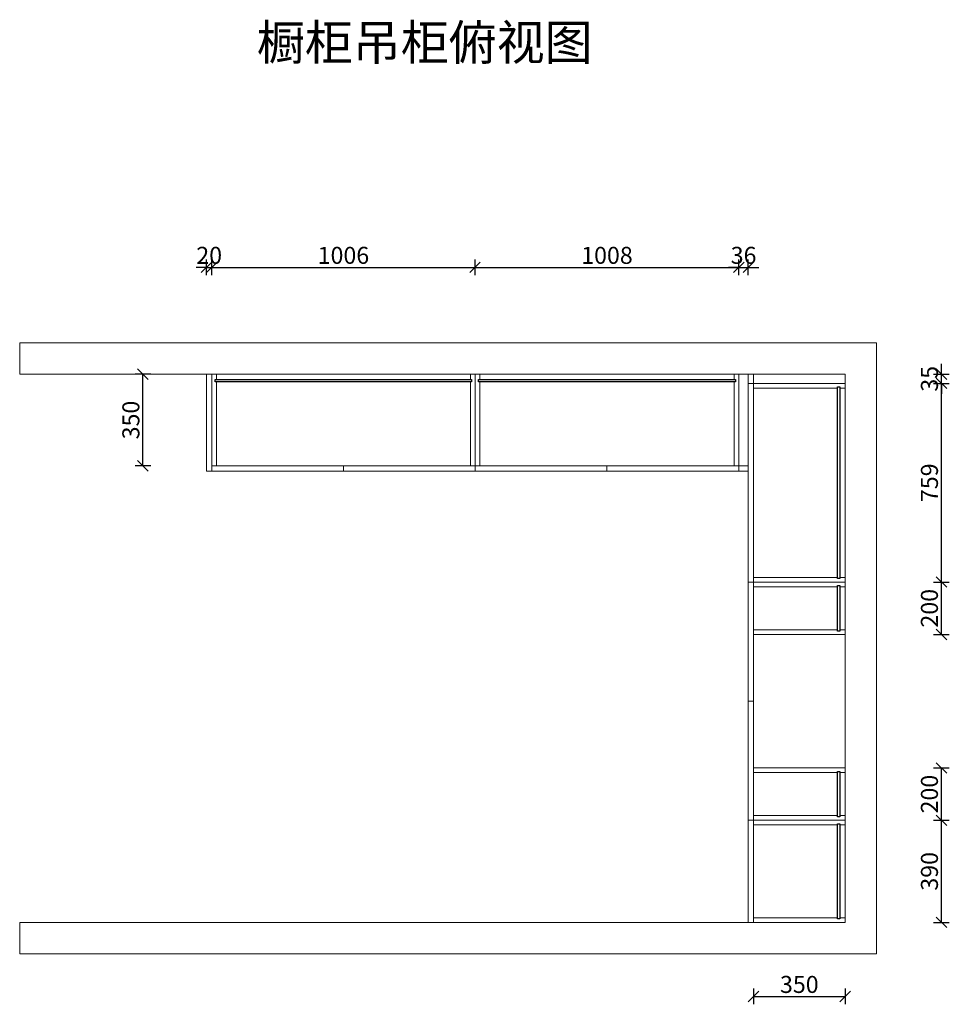
# Model space of a CAD drawing. Units: millimetres. Extents: x 830989 to 846718, y 433410 to 438648.
# Drawn here: x 836183 to 839735, y 433826 to 437588 of the extents above; entities that cross this region are included whole.
import ezdxf

# ---------------------------------------------------------------- set-up
doc = ezdxf.new("R2010")
doc.units = ezdxf.units.MM
doc.header["$LTSCALE"] = 5
doc.header["$PDMODE"] = 3
doc.layers.get('Defpoints').update_dxf_attribs({"color": 250})
doc.layers.add('FF-Finish【平面完成尺寸】', color=44, linetype='Continuous', lineweight=0)
doc.layers.add('背板', color=7, linetype='Continuous')
doc.dimstyles.new('ISO-25', dxfattribs={"dimtxt": 65, "dimasz": 40, "dimexe": 30, "dimexo": 5, "dimgap": 5, "dimtad": 1, "dimtxsty": 'Standard', "dimblk": 'OBLIQUE', "dimcen": 2.5, "dimadec": 0, "dimazin": 0, "dimtfac": 1, "dimtix": 1, "dimtmove": 1, "dimatfit": 3, "dimldrblk": 'OBLIQUE', "dimfxl": 30, "dimfxlon": 1, "dimarcsym": 0})

# ---------------------------------------------------------------- blocks, each defined once
blk = doc.blocks.new('_Oblique')
at = {"color": 0, "linetype": 'ByBlock', "lineweight": -2}
blk.add_line((-0.5, -0.5), (0.5, 0.5), dxfattribs=at)
blk = doc.blocks.new('*D36')
at = {"layer": 'Defpoints', "color": 0, "transparency": 16777216}
for p in [(839337.2, 434529.3), (839705.3, 434529.3), (839337.2, 434139.3)]:
    blk.add_point(p, dxfattribs=at)
at = {"layer": 'FF-Finish【平面完成尺寸】', "color": 0, "lineweight": -2, "transparency": 16777216}
for p, q in [((839675.3, 434529.3), (839735.3, 434529.3)), ((839705.3, 434139.3), (839705.3, 434529.3)), ((839675.3, 434139.3), (839735.3, 434139.3))]:
    blk.add_line(p, q, dxfattribs=at)
at = {"layer": 'FF-Finish【平面完成尺寸】', "color": 0, "lineweight": -2, "transparency": 16777216, "xscale": 40, "yscale": 40, "zscale": 40}
for p, rotation in [((839705.3, 434529.3), 90), ((839705.3, 434139.3), 270)]:
    blk.add_blockref('_Oblique', p, dxfattribs=dict(at, rotation=rotation))
at = {"layer": 'FF-Finish【平面完成尺寸】', "color": 0, "transparency": 16777216, "insert": (839667.8, 434334.3), "char_height": 65, "attachment_point": 5, "rotation": 90}
blk.add_mtext('390', dxfattribs=at)
blk = doc.blocks.new('*D37')
at = {"layer": 'Defpoints', "color": 0, "transparency": 16777216}
for p in [(839337.2, 434729.3), (839705.3, 434729.3), (839347.2, 434529.3)]:
    blk.add_point(p, dxfattribs=at)
at = {"layer": 'FF-Finish【平面完成尺寸】', "color": 0, "lineweight": -2, "transparency": 16777216}
for p, q in [((839675.3, 434729.3), (839735.3, 434729.3)), ((839705.3, 434529.3), (839705.3, 434729.3)), ((839675.3, 434529.3), (839735.3, 434529.3))]:
    blk.add_line(p, q, dxfattribs=at)
at = {"layer": 'FF-Finish【平面完成尺寸】', "color": 0, "lineweight": -2, "transparency": 16777216, "xscale": 40, "yscale": 40, "zscale": 40}
for p, rotation in [((839705.3, 434729.3), 90), ((839705.3, 434529.3), 270)]:
    blk.add_blockref('_Oblique', p, dxfattribs=dict(at, rotation=rotation))
at = {"layer": 'FF-Finish【平面完成尺寸】', "color": 0, "transparency": 16777216, "insert": (839667.8, 434629.3), "char_height": 65, "attachment_point": 5, "rotation": 90}
blk.add_mtext('200', dxfattribs=at)
blk = doc.blocks.new('*D38')
at = {"layer": 'Defpoints', "color": 0, "transparency": 16777216}
for p in [(839337.2, 435439.3), (839705.3, 435439.3), (839337.2, 435239.3)]:
    blk.add_point(p, dxfattribs=at)
at = {"layer": 'FF-Finish【平面完成尺寸】', "color": 0, "lineweight": -2, "transparency": 16777216}
for p, q in [((839675.3, 435439.3), (839735.3, 435439.3)), ((839705.3, 435239.3), (839705.3, 435439.3)), ((839675.3, 435239.3), (839735.3, 435239.3))]:
    blk.add_line(p, q, dxfattribs=at)
at = {"layer": 'FF-Finish【平面完成尺寸】', "color": 0, "lineweight": -2, "transparency": 16777216, "xscale": 40, "yscale": 40, "zscale": 40}
for p, rotation in [((839705.3, 435439.3), 90), ((839705.3, 435239.3), 270)]:
    blk.add_blockref('_Oblique', p, dxfattribs=dict(at, rotation=rotation))
at = {"layer": 'FF-Finish【平面完成尺寸】', "color": 0, "transparency": 16777216, "insert": (839667.8, 435339.3), "char_height": 65, "attachment_point": 5, "rotation": 90}
blk.add_mtext('200', dxfattribs=at)
blk = doc.blocks.new('*D39')
at = {"layer": 'Defpoints', "color": 0, "transparency": 16777216}
for p in [(839337.2, 436198.3), (839705.3, 436198.3), (839337.2, 435439.3)]:
    blk.add_point(p, dxfattribs=at)
at = {"layer": 'FF-Finish【平面完成尺寸】', "color": 0, "lineweight": -2, "transparency": 16777216}
for p, q in [((839675.3, 436198.3), (839735.3, 436198.3)), ((839705.3, 435439.3), (839705.3, 436198.3)), ((839675.3, 435439.3), (839735.3, 435439.3))]:
    blk.add_line(p, q, dxfattribs=at)
at = {"layer": 'FF-Finish【平面完成尺寸】', "color": 0, "lineweight": -2, "transparency": 16777216, "xscale": 40, "yscale": 40, "zscale": 40}
for p, rotation in [((839705.3, 436198.3), 90), ((839705.3, 435439.3), 270)]:
    blk.add_blockref('_Oblique', p, dxfattribs=dict(at, rotation=rotation))
at = {"layer": 'FF-Finish【平面完成尺寸】', "color": 0, "transparency": 16777216, "insert": (839667.8, 435818.8), "char_height": 65, "attachment_point": 5, "rotation": 90}
blk.add_mtext('759', dxfattribs=at)
blk = doc.blocks.new('*D40')
at = {"layer": 'Defpoints', "color": 0, "transparency": 16777216}
for p in [(839337.2, 436233.3), (839705.3, 436233.3), (839337.2, 436198.3)]:
    blk.add_point(p, dxfattribs=at)
at = {"layer": 'FF-Finish【平面完成尺寸】', "color": 0, "lineweight": -2, "transparency": 16777216}
for p, q in [((839705.3, 436233.3), (839705.3, 436273.3)), ((839675.3, 436233.3), (839735.3, 436233.3)), ((839705.3, 436198.3), (839705.3, 436233.3)), ((839675.3, 436198.3), (839735.3, 436198.3)), ((839705.3, 436198.3), (839705.3, 436158.3))]:
    blk.add_line(p, q, dxfattribs=at)
at = {"layer": 'FF-Finish【平面完成尺寸】', "color": 0, "lineweight": -2, "transparency": 16777216, "xscale": 40, "yscale": 40, "zscale": 40}
for p, rotation in [((839705.3, 436233.3), 270), ((839705.3, 436198.3), 90)]:
    blk.add_blockref('_Oblique', p, dxfattribs=dict(at, rotation=rotation))
at = {"layer": 'FF-Finish【平面完成尺寸】', "color": 0, "transparency": 16777216, "insert": (839667.8, 436215.8), "char_height": 65, "attachment_point": 5, "rotation": 90}
blk.add_mtext('35', dxfattribs=at)
blk = doc.blocks.new('*D41')
at = {"layer": 'Defpoints', "color": 0, "transparency": 16777216}
for p in [(838967.2, 436641.5), (838931.2, 436233.3), (838967.2, 436233.3)]:
    blk.add_point(p, dxfattribs=at)
at = {"layer": 'FF-Finish【平面完成尺寸】', "color": 0, "lineweight": -2, "transparency": 16777216}
for p, q in [((838931.2, 436611.5), (838931.2, 436671.5)), ((838967.2, 436611.5), (838967.2, 436671.5)), ((838931.2, 436641.5), (838891.2, 436641.5)), ((838931.2, 436641.5), (838967.2, 436641.5)), ((838967.2, 436641.5), (839007.2, 436641.5))]:
    blk.add_line(p, q, dxfattribs=at)
at = {"layer": 'FF-Finish【平面完成尺寸】', "color": 0, "lineweight": -2, "transparency": 16777216, "xscale": 40, "yscale": 40, "zscale": 40}
blk.add_blockref('_Oblique', (838931.2, 436641.5), dxfattribs=at)
at = {"layer": 'FF-Finish【平面完成尺寸】', "color": 0, "lineweight": -2, "transparency": 16777216, "xscale": 40, "yscale": 40, "zscale": 40, "rotation": 180}
blk.add_blockref('_Oblique', (838967.2, 436641.5), dxfattribs=at)
at = {"layer": 'FF-Finish【平面完成尺寸】', "color": 0, "transparency": 16777216, "insert": (838949.2, 436679), "char_height": 65, "attachment_point": 5}
blk.add_mtext('36', dxfattribs=at)
blk = doc.blocks.new('*D42')
at = {"layer": 'Defpoints', "color": 0, "transparency": 16777216}
for p in [(838931.2, 436641.5), (837923.2, 436126.4), (838931.2, 436126.4)]:
    blk.add_point(p, dxfattribs=at)
at = {"layer": 'FF-Finish【平面完成尺寸】', "color": 0, "lineweight": -2, "transparency": 16777216}
for p, q in [((837923.2, 436611.5), (837923.2, 436671.5)), ((838931.2, 436611.5), (838931.2, 436671.5)), ((837923.2, 436641.5), (838931.2, 436641.5))]:
    blk.add_line(p, q, dxfattribs=at)
at = {"layer": 'FF-Finish【平面完成尺寸】', "color": 0, "lineweight": -2, "transparency": 16777216, "xscale": 40, "yscale": 40, "zscale": 40, "rotation": 180}
blk.add_blockref('_Oblique', (837923.2, 436641.5), dxfattribs=at)
at = {"layer": 'FF-Finish【平面完成尺寸】', "color": 0, "lineweight": -2, "transparency": 16777216, "xscale": 40, "yscale": 40, "zscale": 40}
blk.add_blockref('_Oblique', (838931.2, 436641.5), dxfattribs=at)
at = {"layer": 'FF-Finish【平面完成尺寸】', "color": 0, "transparency": 16777216, "insert": (838427.2, 436679), "char_height": 65, "attachment_point": 5}
blk.add_mtext('1008', dxfattribs=at)
blk = doc.blocks.new('*D43')
at = {"layer": 'Defpoints', "color": 0, "transparency": 16777216}
for p in [(837923.2, 436641.5), (836917.2, 436092.4), (837923.2, 436092.4)]:
    blk.add_point(p, dxfattribs=at)
at = {"layer": 'FF-Finish【平面完成尺寸】', "color": 0, "lineweight": -2, "transparency": 16777216}
for p, q in [((836917.2, 436611.5), (836917.2, 436671.5)), ((837923.2, 436611.5), (837923.2, 436671.5)), ((836917.2, 436641.5), (837923.2, 436641.5))]:
    blk.add_line(p, q, dxfattribs=at)
at = {"layer": 'FF-Finish【平面完成尺寸】', "color": 0, "lineweight": -2, "transparency": 16777216, "xscale": 40, "yscale": 40, "zscale": 40, "rotation": 180}
blk.add_blockref('_Oblique', (836917.2, 436641.5), dxfattribs=at)
at = {"layer": 'FF-Finish【平面完成尺寸】', "color": 0, "lineweight": -2, "transparency": 16777216, "xscale": 40, "yscale": 40, "zscale": 40}
blk.add_blockref('_Oblique', (837923.2, 436641.5), dxfattribs=at)
at = {"layer": 'FF-Finish【平面完成尺寸】', "color": 0, "transparency": 16777216, "insert": (837420.2, 436679), "char_height": 65, "attachment_point": 5}
blk.add_mtext('1006', dxfattribs=at)
blk = doc.blocks.new('*D44')
at = {"layer": 'Defpoints', "color": 0, "transparency": 16777216}
for p in [(836917.2, 436641.5), (836897.2, 436009.4), (836917.2, 436009.4)]:
    blk.add_point(p, dxfattribs=at)
at = {"layer": 'FF-Finish【平面完成尺寸】', "color": 0, "lineweight": -2, "transparency": 16777216}
for p, q in [((836897.2, 436611.5), (836897.2, 436671.5)), ((836917.2, 436611.5), (836917.2, 436671.5)), ((836897.2, 436641.5), (836857.2, 436641.5)), ((836897.2, 436641.5), (836917.2, 436641.5)), ((836917.2, 436641.5), (836957.2, 436641.5))]:
    blk.add_line(p, q, dxfattribs=at)
at = {"layer": 'FF-Finish【平面完成尺寸】', "color": 0, "lineweight": -2, "transparency": 16777216, "xscale": 40, "yscale": 40, "zscale": 40}
blk.add_blockref('_Oblique', (836897.2, 436641.5), dxfattribs=at)
at = {"layer": 'FF-Finish【平面完成尺寸】', "color": 0, "lineweight": -2, "transparency": 16777216, "xscale": 40, "yscale": 40, "zscale": 40, "rotation": 180}
blk.add_blockref('_Oblique', (836917.2, 436641.5), dxfattribs=at)
at = {"layer": 'FF-Finish【平面完成尺寸】', "color": 0, "transparency": 16777216, "insert": (836907.2, 436679), "char_height": 65, "attachment_point": 5}
blk.add_mtext('20', dxfattribs=at)
blk = doc.blocks.new('*D53')
at = {"layer": 'Defpoints', "color": 0, "transparency": 16777216}
for p in [(836653.9, 436233.3), (837099.2, 436233.3), (837099.2, 435883.3)]:
    blk.add_point(p, dxfattribs=at)
at = {"layer": 'FF-Finish【平面完成尺寸】', "color": 0, "lineweight": -2, "transparency": 16777216}
for p, q in [((836683.9, 436233.3), (836623.9, 436233.3)), ((836653.9, 435883.3), (836653.9, 436233.3)), ((836683.9, 435883.3), (836623.9, 435883.3))]:
    blk.add_line(p, q, dxfattribs=at)
at = {"layer": 'FF-Finish【平面完成尺寸】', "color": 0, "lineweight": -2, "transparency": 16777216, "xscale": 40, "yscale": 40, "zscale": 40}
for p, rotation in [((836653.9, 436233.3), 90), ((836653.9, 435883.3), 270)]:
    blk.add_blockref('_Oblique', p, dxfattribs=dict(at, rotation=rotation))
at = {"layer": 'FF-Finish【平面完成尺寸】', "color": 0, "transparency": 16777216, "insert": (836616.4, 436058.3), "char_height": 65, "attachment_point": 5, "rotation": 90}
blk.add_mtext('350', dxfattribs=at)
blk = doc.blocks.new('*D54')
at = {"layer": 'Defpoints', "color": 0, "transparency": 16777216}
for p in [(838987.2, 434334.3), (839337.2, 434334.3), (839337.2, 433856.4)]:
    blk.add_point(p, dxfattribs=at)
at = {"layer": 'FF-Finish【平面完成尺寸】', "color": 0, "lineweight": -2, "transparency": 16777216}
for p, q in [((838987.2, 433886.4), (838987.2, 433826.4)), ((839337.2, 433886.4), (839337.2, 433826.4)), ((838987.2, 433856.4), (839337.2, 433856.4))]:
    blk.add_line(p, q, dxfattribs=at)
at = {"layer": 'FF-Finish【平面完成尺寸】', "color": 0, "lineweight": -2, "transparency": 16777216, "xscale": 40, "yscale": 40, "zscale": 40, "rotation": 180}
blk.add_blockref('_Oblique', (838987.2, 433856.4), dxfattribs=at)
at = {"layer": 'FF-Finish【平面完成尺寸】', "color": 0, "lineweight": -2, "transparency": 16777216, "xscale": 40, "yscale": 40, "zscale": 40}
blk.add_blockref('_Oblique', (839337.2, 433856.4), dxfattribs=at)
at = {"layer": 'FF-Finish【平面完成尺寸】', "color": 0, "transparency": 16777216, "insert": (839162.2, 433893.9), "char_height": 65, "attachment_point": 5}
blk.add_mtext('350', dxfattribs=at)

msp = doc.modelspace()

# ---------------------------------------------------------------- linework, layer by layer
at = {"layer": 'FF-Finish【平面完成尺寸】', "color": 0}
for p, q in [((836183.161, 436353.333), (839457.161, 436353.333)), ((836183.161, 436233.333), (836183.161, 436353.333)), ((839457.161, 436353.333), (839457.161, 434019.333)), ((836183.161, 436233.333), (839337.161, 436233.333)), ((838967.161, 436233.333), (836897.161, 436233.333)), ((836897.161, 436233.333), (836897.161, 435863.333)), ((836917.161, 436233.333), (836917.161, 435863.333)), ((836935.161, 436233.333), (836935.161, 436213.333)), ((837905.161, 436233.333), (837905.161, 436213.333)), ((837923.161, 435863.333), (837923.161, 436233.333)), ((837941.161, 436233.333), (837941.161, 436213.333)), ((838913.161, 436233.333), (838913.161, 436213.333)), ((838931.161, 435863.333), (838931.161, 436233.333)), ((839337.161, 436233.333), (838967.161, 436233.333)), ((838967.161, 436233.333), (838967.161, 434139.333)), ((838987.161, 436198.333), (838987.161, 436233.333)), ((839337.161, 436233.333), (839337.161, 434139.333)), ((839337.161, 436233.333), (839337.161, 435863.333)), ((836935.161, 436204.333), (836935.161, 435883.333)), ((837905.161, 436204.333), (837905.161, 435883.333)), ((837941.161, 436204.333), (837941.161, 435883.333)), ((838913.161, 436204.333), (838913.161, 435883.333)), ((839337.161, 436198.333), (838967.161, 436198.333)), ((838967.161, 436198.333), (838967.161, 435439.333)), ((838987.161, 435439.333), (838987.161, 436198.333)), ((838987.161, 436180.333), (839308.161, 436180.333)), ((839317.161, 436180.333), (839337.161, 436180.333)), ((836897.161, 435863.333), (838967.161, 435863.333)), ((837923.161, 435883.333), (836917.161, 435883.333)), ((837420.161, 435863.333), (837420.161, 435883.333)), ((838931.161, 435883.333), (837923.161, 435883.333)), ((838427.161, 435863.333), (838427.161, 435883.333)), ((838967.161, 435883.333), (838931.161, 435883.333)), ((838967.161, 435863.333), (838931.161, 435863.333)), ((838987.161, 435457.333), (839308.161, 435457.333)), ((839317.161, 435457.333), (839337.161, 435457.333)), ((838967.161, 435439.333), (839337.161, 435439.333)), ((838967.161, 435439.333), (838967.161, 435239.333)), ((838967.161, 435439.333), (838967.161, 434529.333)), ((838987.161, 434529.333), (838987.161, 435439.333)), ((838987.161, 435421.333), (839308.161, 435421.333)), ((839317.161, 435421.333), (839337.161, 435421.333)), ((838987.161, 435257.333), (839308.161, 435257.333)), ((839317.161, 435257.333), (839337.161, 435257.333)), ((838987.161, 435239.333), (839337.161, 435239.333)), ((838967.161, 434984.333), (838987.161, 434984.333)), ((838967.161, 434529.333), (838967.161, 434729.333)), ((838987.161, 434729.333), (839337.161, 434729.333)), ((838987.161, 434711.333), (839308.161, 434711.333)), ((839317.161, 434711.333), (839337.161, 434711.333)), ((838987.161, 434529.333), (838987.161, 434547.333)), ((839308.161, 434547.333), (838987.161, 434547.333)), ((839337.161, 434547.333), (839317.161, 434547.333)), ((838967.161, 434529.333), (839337.161, 434529.333)), ((838987.161, 434139.333), (838987.161, 434529.333)), ((838987.161, 434529.333), (838987.161, 434511.333)), ((839308.161, 434511.333), (838987.161, 434511.333)), ((839337.161, 434511.333), (839317.161, 434511.333)), ((836183.161, 434139.333), (839337.161, 434139.333)), ((836183.161, 434139.333), (836183.161, 434019.333)), ((838757.161, 434139.333), (838777.161, 434139.333)), ((838987.161, 434139.333), (838987.161, 434157.333)), ((839308.161, 434157.333), (838987.161, 434157.333)), ((839337.161, 434157.333), (839317.161, 434157.333)), ((836183.161, 434019.333), (839457.161, 434019.333))]:
    msp.add_line(p, q, dxfattribs=at)
at = {"layer": '背板', "color": 0}
for points in [[(836930.161, 436213.333), (837910.161, 436213.333), (837910.161, 436204.333), (836930.161, 436204.333)], [(837936.161, 436213.333), (838918.161, 436213.333), (838918.161, 436204.333), (837936.161, 436204.333)], [(839317.161, 436185.333), (839317.161, 435452.333), (839308.161, 435452.333), (839308.161, 436185.333)], [(839317.161, 435426.333), (839317.161, 435252.333), (839308.161, 435252.333), (839308.161, 435426.333)], [(839317.161, 434716.333), (839317.161, 434542.333), (839308.161, 434542.333), (839308.161, 434716.333)], [(839317.161, 434516.333), (839317.161, 434152.333), (839308.161, 434152.333), (839308.161, 434516.333)]]:
    msp.add_lwpolyline(points, close=True, dxfattribs=at)

# ---------------------------------------------------------------- texts
at = {"lineweight": -3, "insert": (838372.536, 437567.996), "char_height": 134.4, "attachment_point": 3}
msp.add_mtext_dynamic_manual_height_columns('{\\C0;橱柜吊柜俯视图}', width=1456.9272, gutter_width=672, heights=[0], dxfattribs=at)

# ---------------------------------------------------------------- dimensions: what is measured, and where the dimension line sits
at = {"layer": 'FF-Finish【平面完成尺寸】', "color": 0}
for base, p1, p2, picture, middle in [((836917.161, 436641.527), (836897.161, 436009.361), (836917.161, 436009.361), '*D44', (836907.161, 436679.027)), ((837923.161, 436641.527), (836917.161, 436092.357), (837923.161, 436092.357), '*D43', (837420.161, 436679.027)), ((838931.161, 436641.527), (837923.161, 436126.368), (838931.161, 436126.368), '*D42', (838427.161, 436679.027)), ((838967.161, 436641.527), (838931.161, 436233.333), (838967.161, 436233.333), '*D41', (838949.161, 436679.027)), ((839337.161, 433856.369), (838987.161, 434334.333), (839337.161, 434334.333), '*D54', (839162.161, 433893.869))]:
    dim = msp.add_linear_dim(base=base, p1=p1, p2=p2, dimstyle='ISO-25', dxfattribs=at)
    dim.commit()
    dim.dimension.update_dxf_attribs({"geometry": picture, "text_midpoint": middle})
for base, p1, p2, picture, middle in [((839705.324, 436233.333), (839337.161, 436198.333), (839337.161, 436233.333), '*D40', (839667.824, 436215.833)), ((836653.91, 436233.333), (837099.211, 435883.333), (837099.211, 436233.333), '*D53', (836616.41, 436058.333)), ((839705.324, 436198.333), (839337.161, 435439.333), (839337.161, 436198.333), '*D39', (839667.824, 435818.833)), ((839705.324, 435439.333), (839337.161, 435239.333), (839337.161, 435439.333), '*D38', (839667.824, 435339.333)), ((839705.324, 434729.333), (839347.161, 434529.333), (839337.161, 434729.333), '*D37', (839667.824, 434629.333)), ((839705.324, 434529.333), (839337.161, 434139.333), (839337.161, 434529.333), '*D36', (839667.824, 434334.333))]:
    dim = msp.add_linear_dim(base=base, p1=p1, p2=p2, angle=90, dimstyle='ISO-25', dxfattribs=at)
    dim.commit()
    dim.dimension.update_dxf_attribs({"geometry": picture, "text_midpoint": middle})

doc.saveas('drawing.dxf')
